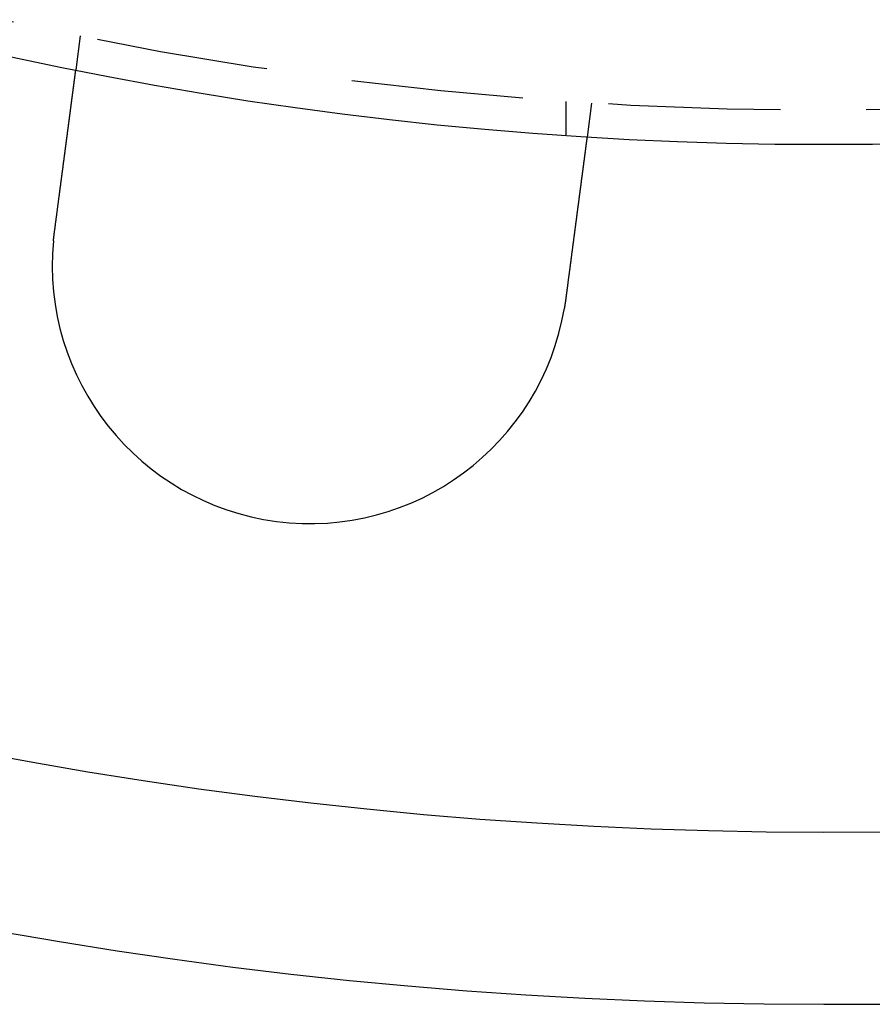
# Model space of a CAD drawing. Extents: x 0 to 1285, y -485 to 116.
# Drawn here: x 112 to 136, y -485 to -456 of the extents above; entities that cross this region are included whole.
import ezdxf

# ---------------------------------------------------------------- set-up
doc = ezdxf.new("R2010")
doc.units = 0
doc.header["$LTSCALE"] = 20
doc.linetypes.add('AUSGEZOGEN', pattern=[0])
doc.linetypes.add('VERDECKT', pattern=[0.375, 0.25, -0.125])
doc.layers.get('0').update_dxf_attribs({"linetype": 'AUSGEZOGEN'})
doc.layers.add('STEMPEL', color=3, linetype='AUSGEZOGEN')

# ---------------------------------------------------------------- blocks, each defined once
blk = doc.blocks.new('A$C09CD9DB5')
at = {"color": 1, "linetype": 'VERDECKT'}
for p, q in [((113.37053, -106.83242), (113.23969, -107.8262)), ((127.5, -108.74167), (127.5, -109.74402)), ((128.2422, -108.79031), (128.11137, -109.78409))]:
    blk.add_line(p, q, dxfattribs=at)
at = {"color": 3, "linetype": 'AUSGEZOGEN'}
blk.add_line((135, -135), (272.63898, -135), dxfattribs=at)
at = {"color": 3}
for points in [[(112.619, -112.541, 0), (112.621, -112.529, 0), (112.622, -112.516, 0), (112.624, -112.503, 0), (112.626, -112.49, 0), (112.627, -112.477, 0), (112.629, -112.464, 0), (112.631, -112.451, 0), (112.633, -112.438, 0), (112.634, -112.425, 0), (112.636, -112.412, 0), (112.638, -112.399, 0), (112.639, -112.386, 0), (112.641, -112.373, 0), (112.643, -112.36, 0), (112.645, -112.347, 0), (112.646, -112.333, 0), (112.648, -112.32, 0), (112.65, -112.307, 0), (112.651, -112.294, 0), (112.653, -112.281, 0), (112.655, -112.268, 0), (112.657, -112.255, 0), (112.658, -112.241, 0), (112.66, -112.228, 0), (112.662, -112.215, 0), (112.664, -112.202, 0), (112.665, -112.189, 0), (112.667, -112.175, 0), (112.669, -112.162, 0), (112.671, -112.149, 0), (112.672, -112.136, 0), (112.674, -112.122, 0), (112.676, -112.109, 0), (112.678, -112.096, 0), (112.679, -112.083, 0), (112.681, -112.069, 0), (112.683, -112.056, 0), (112.685, -112.043, 0), (112.686, -112.029, 0), (112.688, -112.016, 0), (112.69, -112.003, 0), (112.692, -111.99, 0), (112.693, -111.976, 0), (112.695, -111.963, 0), (112.697, -111.95, 0), (112.699, -111.937, 0), (112.7, -111.923, 0), (112.702, -111.91, 0), (112.704, -111.897, 0), (112.706, -111.884, 0), (112.707, -111.87, 0), (112.709, -111.857, 0), (112.711, -111.844, 0), (112.712, -111.831, 0), (112.714, -111.818, 0), (112.716, -111.804, 0), (112.718, -111.791, 0), (112.719, -111.778, 0), (112.721, -111.765, 0), (112.723, -111.752, 0), (112.725, -111.738, 0), (112.726, -111.725, 0), (112.728, -111.712, 0), (112.73, -111.699, 0), (112.732, -111.686, 0), (112.733, -111.673, 0), (112.735, -111.66, 0), (112.737, -111.647, 0), (112.738, -111.634, 0), (112.74, -111.621, 0), (112.742, -111.608, 0), (112.744, -111.595, 0), (112.745, -111.582, 0), (112.747, -111.569, 0), (112.749, -111.556, 0), (112.75, -111.543, 0), (112.752, -111.53, 0), (112.754, -111.517, 0), (112.756, -111.504, 0), (112.757, -111.491, 0), (112.759, -111.478, 0), (112.761, -111.465, 0), (112.762, -111.452, 0), (112.764, -111.44, 0), (112.766, -111.427, 0), (112.767, -111.414, 0), (112.769, -111.401, 0), (112.771, -111.389, 0), (112.772, -111.376, 0), (112.774, -111.363, 0), (112.776, -111.351, 0), (112.777, -111.338, 0), (112.779, -111.325, 0), (112.781, -111.313, 0), (112.782, -111.3, 0), (112.784, -111.288, 0), (112.786, -111.275, 0), (112.787, -111.263, 0), (112.789, -111.25, 0), (112.791, -111.238, 0), (112.792, -111.226, 0), (112.794, -111.213, 0), (112.795, -111.201, 0), (112.797, -111.189, 0), (112.799, -111.176, 0), (112.8, -111.164, 0), (112.802, -111.152, 0), (112.803, -111.14, 0), (112.805, -111.127, 0), (112.807, -111.115, 0), (112.808, -111.103, 0), (112.81, -111.091, 0), (112.811, -111.079, 0), (112.813, -111.067, 0), (112.815, -111.055, 0), (112.816, -111.043, 0), (112.818, -111.031, 0), (112.819, -111.02, 0), (112.821, -111.008, 0), (112.822, -110.996, 0), (112.824, -110.984, 0), (112.825, -110.973, 0), (112.827, -110.961, 0), (112.829, -110.949, 0), (112.83, -110.938, 0), (112.832, -110.926, 0), (112.833, -110.915, 0), (112.835, -110.903, 0), (112.836, -110.892, 0), (112.838, -110.88, 0), (112.839, -110.869, 0), (112.841, -110.857, 0), (112.842, -110.846, 0), (112.844, -110.834, 0), (112.845, -110.823, 0), (112.847, -110.811, 0), (112.848, -110.8, 0), (112.85, -110.788, 0), (112.851, -110.777, 0), (112.853, -110.765, 0), (112.854, -110.754, 0), (112.856, -110.742, 0), (112.857, -110.731, 0), (112.859, -110.719, 0), (112.86, -110.707, 0), (112.862, -110.696, 0), (112.863, -110.684, 0), (112.865, -110.673, 0), (112.867, -110.661, 0), (112.868, -110.649, 0), (112.87, -110.638, 0), (112.871, -110.626, 0), (112.873, -110.614, 0), (112.874, -110.603, 0), (112.876, -110.591, 0), (112.877, -110.579, 0), (112.879, -110.568, 0), (112.88, -110.556, 0), (112.882, -110.544, 0), (112.883, -110.533, 0), (112.885, -110.521, 0), (112.886, -110.509, 0), (112.888, -110.498, 0), (112.89, -110.486, 0), (112.891, -110.474, 0), (112.893, -110.463, 0), (112.894, -110.451, 0), (112.896, -110.439, 0), (112.897, -110.428, 0), (112.899, -110.416, 0), (112.9, -110.404, 0), (112.902, -110.393, 0), (112.903, -110.381, 0), (112.905, -110.37, 0), (112.906, -110.358, 0), (112.908, -110.346, 0), (112.909, -110.335, 0), (112.911, -110.323, 0), (112.912, -110.312, 0), (112.914, -110.3, 0), (112.916, -110.288, 0), (112.917, -110.277, 0), (112.919, -110.265, 0), (112.92, -110.254, 0), (112.922, -110.242, 0), (112.923, -110.231, 0), (112.925, -110.219, 0), (112.926, -110.208, 0), (112.928, -110.196, 0), (112.929, -110.185, 0), (112.931, -110.173, 0), (112.932, -110.162, 0), (112.934, -110.151, 0), (112.935, -110.139, 0), (112.937, -110.128, 0), (112.938, -110.117, 0), (112.94, -110.105, 0), (112.941, -110.094, 0), (112.943, -110.083, 0), (112.944, -110.071, 0), (112.946, -110.06, 0), (112.947, -110.049, 0), (112.949, -110.038, 0), (112.95, -110.026, 0), (112.952, -110.015, 0), (112.953, -110.004, 0), (112.954, -109.993, 0), (112.956, -109.982, 0), (112.957, -109.971, 0), (112.959, -109.96, 0), (112.96, -109.949, 0), (112.962, -109.938, 0), (112.963, -109.927, 0), (112.965, -109.916, 0), (112.966, -109.905, 0), (112.968, -109.894, 0), (112.969, -109.883, 0), (112.97, -109.872, 0), (112.972, -109.861, 0), (112.973, -109.85, 0), (112.975, -109.839, 0), (112.976, -109.829, 0), (112.977, -109.818, 0), (112.979, -109.807, 0), (112.98, -109.797, 0), (112.982, -109.786, 0), (112.983, -109.775, 0), (112.984, -109.765, 0), (112.986, -109.754, 0), (112.987, -109.744, 0), (112.989, -109.733, 0), (112.99, -109.723, 0), (112.991, -109.712, 0), (112.993, -109.702, 0), (112.994, -109.691, 0), (112.996, -109.681, 0), (112.997, -109.671, 0), (112.998, -109.66, 0), (113, -109.65, 0), (113.001, -109.64, 0), (113.002, -109.63, 0), (113.004, -109.62, 0), (113.005, -109.609, 0), (113.006, -109.599, 0), (113.008, -109.589, 0), (113.009, -109.579, 0), (113.01, -109.569, 0), (113.012, -109.559, 0), (113.013, -109.549, 0), (113.014, -109.54, 0), (113.015, -109.53, 0), (113.017, -109.52, 0), (113.018, -109.51, 0), (113.019, -109.5, 0), (113.021, -109.491, 0), (113.022, -109.481, 0), (113.023, -109.471, 0), (113.024, -109.462, 0), (113.026, -109.452, 0), (113.027, -109.443, 0), (113.028, -109.433, 0), (113.029, -109.424, 0), (113.031, -109.414, 0), (113.032, -109.405, 0), (113.033, -109.396, 0), (113.034, -109.387, 0), (113.035, -109.377, 0), (113.037, -109.368, 0), (113.038, -109.359, 0), (113.039, -109.35, 0), (113.04, -109.341, 0), (113.041, -109.332, 0), (113.043, -109.323, 0), (113.044, -109.314, 0), (113.045, -109.305, 0), (113.046, -109.296, 0), (113.047, -109.287, 0), (113.048, -109.279, 0), (113.05, -109.27, 0), (113.051, -109.261, 0), (113.052, -109.252, 0), (113.053, -109.244, 0), (113.054, -109.235, 0), (113.055, -109.226, 0), (113.057, -109.218, 0), (113.058, -109.209, 0), (113.059, -109.2, 0), (113.06, -109.191, 0), (113.061, -109.183, 0), (113.062, -109.174, 0), (113.063, -109.165, 0), (113.065, -109.157, 0), (113.066, -109.148, 0), (113.067, -109.139, 0), (113.068, -109.131, 0), (113.069, -109.122, 0), (113.07, -109.113, 0), (113.071, -109.105, 0), (113.073, -109.096, 0), (113.074, -109.087, 0), (113.075, -109.079, 0), (113.076, -109.07, 0), (113.077, -109.062, 0), (113.078, -109.053, 0), (113.079, -109.045, 0), (113.08, -109.036, 0), (113.082, -109.027, 0), (113.083, -109.019, 0), (113.084, -109.01, 0), (113.085, -109.002, 0), (113.086, -108.994, 0), (113.087, -108.985, 0), (113.088, -108.977, 0), (113.089, -108.968, 0), (113.09, -108.96, 0), (113.092, -108.951, 0), (113.093, -108.943, 0), (113.094, -108.935, 0), (113.095, -108.926, 0), (113.096, -108.918, 0), (113.097, -108.91, 0), (113.098, -108.901, 0), (113.099, -108.893, 0), (113.1, -108.885, 0), (113.101, -108.877, 0), (113.102, -108.868, 0), (113.104, -108.86, 0), (113.105, -108.852, 0), (113.106, -108.844, 0), (113.107, -108.836, 0), (113.108, -108.828, 0), (113.109, -108.82, 0), (113.11, -108.812, 0), (113.111, -108.804, 0), (113.112, -108.796, 0), (113.113, -108.788, 0), (113.114, -108.78, 0), (113.115, -108.772, 0), (113.116, -108.764, 0), (113.117, -108.756, 0), (113.118, -108.748, 0), (113.119, -108.74, 0), (113.12, -108.733, 0), (113.121, -108.725, 0), (113.122, -108.717, 0), (113.123, -108.709, 0), (113.124, -108.702, 0), (113.125, -108.694, 0), (113.126, -108.687, 0), (113.127, -108.679, 0), (113.128, -108.671, 0), (113.129, -108.664, 0), (113.13, -108.656, 0), (113.131, -108.649, 0), (113.132, -108.642, 0), (113.133, -108.634, 0), (113.134, -108.627, 0), (113.135, -108.62, 0), (113.136, -108.612, 0), (113.137, -108.605, 0), (113.138, -108.598, 0), (113.139, -108.591, 0), (113.14, -108.583, 0), (113.141, -108.576, 0), (113.142, -108.569, 0), (113.143, -108.562, 0), (113.144, -108.555, 0), (113.145, -108.548, 0), (113.146, -108.541, 0), (113.146, -108.534, 0), (113.147, -108.527, 0), (113.148, -108.521, 0), (113.149, -108.514, 0), (113.15, -108.507, 0), (113.151, -108.5, 0), (113.152, -108.494, 0), (113.153, -108.487, 0), (113.154, -108.48, 0), (113.154, -108.474, 0), (113.155, -108.467, 0), (113.156, -108.461, 0), (113.157, -108.454, 0), (113.158, -108.448, 0), (113.159, -108.441, 0), (113.16, -108.435, 0), (113.16, -108.429, 0), (113.161, -108.422, 0), (113.162, -108.416, 0), (113.163, -108.41, 0), (113.164, -108.404, 0), (113.165, -108.397, 0), (113.165, -108.391, 0), (113.166, -108.385, 0), (113.167, -108.379, 0), (113.168, -108.373, 0), (113.168, -108.367, 0), (113.169, -108.361, 0), (113.17, -108.355, 0), (113.171, -108.349, 0), (113.172, -108.344, 0), (113.172, -108.338, 0), (113.173, -108.332, 0), (113.174, -108.326, 0), (113.175, -108.321, 0), (113.175, -108.315, 0), (113.176, -108.31, 0), (113.177, -108.304, 0), (113.178, -108.298, 0), (113.178, -108.293, 0), (113.179, -108.288, 0), (113.18, -108.282, 0), (113.18, -108.277, 0), (113.181, -108.272, 0), (113.182, -108.266, 0), (113.182, -108.261, 0), (113.183, -108.256, 0), (113.184, -108.251, 0), (113.184, -108.246, 0), (113.185, -108.241, 0), (113.186, -108.236, 0), (113.186, -108.231, 0), (113.187, -108.226, 0), (113.188, -108.221, 0), (113.188, -108.216, 0), (113.189, -108.211, 0), (113.19, -108.206, 0), (113.19, -108.201, 0), (113.191, -108.197, 0), (113.192, -108.192, 0), (113.192, -108.187, 0), (113.193, -108.183, 0), (113.193, -108.178, 0), (113.194, -108.174, 0), (113.195, -108.169, 0), (113.195, -108.164, 0), (113.196, -108.16, 0), (113.196, -108.155, 0), (113.197, -108.151, 0), (113.198, -108.146, 0), (113.198, -108.142, 0), (113.199, -108.137, 0), (113.199, -108.133, 0), (113.2, -108.128, 0), (113.2, -108.124, 0), (113.201, -108.12, 0), (113.202, -108.115, 0), (113.202, -108.111, 0), (113.203, -108.107, 0), (113.203, -108.103, 0), (113.204, -108.098, 0), (113.204, -108.094, 0), (113.205, -108.09, 0), (113.206, -108.086, 0), (113.206, -108.082, 0), (113.207, -108.078, 0), (113.207, -108.073, 0), (113.208, -108.069, 0), (113.208, -108.065, 0), (113.209, -108.061, 0), (113.209, -108.057, 0), (113.21, -108.053, 0), (113.21, -108.05, 0), (113.211, -108.046, 0), (113.211, -108.042, 0), (113.212, -108.038, 0), (113.212, -108.034, 0), (113.213, -108.03, 0), (113.213, -108.027, 0), (113.214, -108.023, 0), (113.214, -108.019, 0), (113.215, -108.015, 0), (113.215, -108.012, 0), (113.216, -108.008, 0), (113.216, -108.005, 0), (113.217, -108.001, 0), (113.217, -107.998, 0), (113.218, -107.994, 0), (113.218, -107.991, 0), (113.218, -107.987, 0), (113.219, -107.984, 0), (113.219, -107.981, 0), (113.22, -107.977, 0), (113.22, -107.974, 0), (113.221, -107.971, 0), (113.221, -107.968, 0), (113.222, -107.964, 0), (113.222, -107.961, 0), (113.222, -107.958, 0), (113.223, -107.955, 0), (113.223, -107.952, 0), (113.224, -107.949, 0), (113.224, -107.946, 0), (113.224, -107.943, 0), (113.225, -107.94, 0), (113.225, -107.937, 0), (113.225, -107.934, 0), (113.226, -107.932, 0), (113.226, -107.929, 0), (113.227, -107.926, 0), (113.227, -107.924, 0), (113.227, -107.921, 0), (113.228, -107.918, 0), (113.228, -107.916, 0), (113.228, -107.913, 0), (113.229, -107.911, 0), (113.229, -107.908, 0), (113.229, -107.906, 0), (113.23, -107.903, 0), (113.23, -107.901, 0), (113.23, -107.899, 0), (113.23, -107.897, 0), (113.231, -107.894, 0), (113.231, -107.892, 0), (113.231, -107.89, 0), (113.232, -107.888, 0), (113.232, -107.886, 0), (113.232, -107.884, 0), (113.232, -107.882, 0), (113.233, -107.88, 0), (113.233, -107.878, 0), (113.233, -107.876, 0), (113.233, -107.874, 0), (113.234, -107.872, 0), (113.234, -107.87, 0), (113.234, -107.869, 0), (113.234, -107.867, 0), (113.235, -107.865, 0), (113.235, -107.864, 0), (113.235, -107.862, 0), (113.235, -107.861, 0), (113.235, -107.859, 0), (113.236, -107.858, 0), (113.236, -107.856, 0), (113.236, -107.855, 0), (113.236, -107.853, 0), (113.236, -107.852, 0), (113.236, -107.851, 0), (113.237, -107.849, 0), (113.237, -107.848, 0), (113.237, -107.847, 0), (113.237, -107.846, 0), (113.237, -107.845, 0), (113.237, -107.843, 0), (113.238, -107.842, 0), (113.238, -107.841, 0), (113.238, -107.84, 0), (113.238, -107.839, 0), (113.238, -107.838, 0), (113.238, -107.838, 0), (113.238, -107.837, 0), (113.238, -107.836, 0), (113.239, -107.835, 0), (113.239, -107.834, 0), (113.239, -107.834, 0), (113.239, -107.833, 0), (113.239, -107.832, 0), (113.239, -107.832, 0), (113.239, -107.831, 0), (113.239, -107.83, 0), (113.239, -107.83, 0), (113.239, -107.829, 0), (113.239, -107.829, 0), (113.239, -107.829, 0), (113.239, -107.828, 0), (113.239, -107.828, 0), (113.24, -107.828, 0), (113.24, -107.827, 0), (113.24, -107.827, 0), (113.24, -107.827, 0), (113.24, -107.827, 0), (113.24, -107.826, 0), (113.24, -107.826, 0), (113.24, -107.826, 0), (113.24, -107.826, 0), (113.24, -107.826, 0)], [(128.111, -109.784, 0), (128.111, -109.784, 0), (128.111, -109.784, 0), (128.111, -109.784, 0), (128.111, -109.784, 0), (128.111, -109.785, 0), (128.111, -109.785, 0), (128.111, -109.785, 0), (128.111, -109.785, 0), (128.111, -109.785, 0), (128.111, -109.786, 0), (128.111, -109.786, 0), (128.111, -109.786, 0), (128.111, -109.787, 0), (128.111, -109.787, 0), (128.111, -109.788, 0), (128.111, -109.788, 0), (128.111, -109.789, 0), (128.111, -109.789, 0), (128.111, -109.79, 0), (128.11, -109.791, 0), (128.11, -109.791, 0), (128.11, -109.792, 0), (128.11, -109.793, 0), (128.11, -109.794, 0), (128.11, -109.795, 0), (128.11, -109.795, 0), (128.11, -109.796, 0), (128.11, -109.797, 0), (128.11, -109.798, 0), (128.109, -109.799, 0), (128.109, -109.8, 0), (128.109, -109.801, 0), (128.109, -109.802, 0), (128.109, -109.804, 0), (128.109, -109.805, 0), (128.108, -109.806, 0), (128.108, -109.807, 0), (128.108, -109.808, 0), (128.108, -109.81, 0), (128.108, -109.811, 0), (128.108, -109.813, 0), (128.107, -109.814, 0), (128.107, -109.815, 0), (128.107, -109.817, 0), (128.107, -109.818, 0), (128.107, -109.82, 0), (128.106, -109.822, 0), (128.106, -109.823, 0), (128.106, -109.825, 0), (128.106, -109.827, 0), (128.106, -109.828, 0), (128.105, -109.83, 0), (128.105, -109.832, 0), (128.105, -109.834, 0), (128.105, -109.836, 0), (128.104, -109.838, 0), (128.104, -109.84, 0), (128.104, -109.842, 0), (128.104, -109.844, 0), (128.103, -109.846, 0), (128.103, -109.848, 0), (128.103, -109.85, 0), (128.102, -109.852, 0), (128.102, -109.854, 0), (128.102, -109.857, 0), (128.102, -109.859, 0), (128.101, -109.861, 0), (128.101, -109.864, 0), (128.101, -109.866, 0), (128.1, -109.869, 0), (128.1, -109.871, 0), (128.1, -109.874, 0), (128.099, -109.876, 0), (128.099, -109.879, 0), (128.099, -109.881, 0), (128.098, -109.884, 0), (128.098, -109.887, 0), (128.097, -109.89, 0), (128.097, -109.892, 0), (128.097, -109.895, 0), (128.096, -109.898, 0), (128.096, -109.901, 0), (128.096, -109.904, 0), (128.095, -109.907, 0), (128.095, -109.91, 0), (128.094, -109.913, 0), (128.094, -109.916, 0), (128.094, -109.919, 0), (128.093, -109.922, 0), (128.093, -109.925, 0), (128.092, -109.929, 0), (128.092, -109.932, 0), (128.091, -109.935, 0), (128.091, -109.938, 0), (128.091, -109.942, 0), (128.09, -109.945, 0), (128.09, -109.949, 0), (128.089, -109.952, 0), (128.089, -109.956, 0), (128.088, -109.959, 0), (128.088, -109.963, 0), (128.087, -109.966, 0), (128.087, -109.97, 0), (128.086, -109.973, 0), (128.086, -109.977, 0), (128.085, -109.981, 0), (128.085, -109.984, 0), (128.084, -109.988, 0), (128.084, -109.992, 0), (128.083, -109.996, 0), (128.083, -110, 0), (128.082, -110.004, 0), (128.082, -110.007, 0), (128.081, -110.011, 0), (128.081, -110.015, 0), (128.08, -110.019, 0), (128.08, -110.023, 0), (128.079, -110.027, 0), (128.079, -110.031, 0), (128.078, -110.035, 0), (128.078, -110.04, 0), (128.077, -110.044, 0), (128.077, -110.048, 0), (128.076, -110.052, 0), (128.076, -110.056, 0), (128.075, -110.06, 0), (128.074, -110.065, 0), (128.074, -110.069, 0), (128.073, -110.073, 0), (128.073, -110.078, 0), (128.072, -110.082, 0), (128.072, -110.086, 0), (128.071, -110.091, 0), (128.07, -110.095, 0), (128.07, -110.1, 0), (128.069, -110.104, 0), (128.069, -110.109, 0), (128.068, -110.113, 0), (128.067, -110.118, 0), (128.067, -110.122, 0), (128.066, -110.127, 0), (128.066, -110.131, 0), (128.065, -110.136, 0), (128.064, -110.141, 0), (128.064, -110.145, 0), (128.063, -110.15, 0), (128.063, -110.155, 0), (128.062, -110.159, 0), (128.061, -110.164, 0), (128.061, -110.169, 0), (128.06, -110.174, 0), (128.059, -110.179, 0), (128.059, -110.183, 0), (128.058, -110.188, 0), (128.057, -110.193, 0), (128.057, -110.198, 0), (128.056, -110.203, 0), (128.055, -110.209, 0), (128.055, -110.214, 0), (128.054, -110.219, 0), (128.053, -110.224, 0), (128.053, -110.229, 0), (128.052, -110.235, 0), (128.051, -110.24, 0), (128.051, -110.245, 0), (128.05, -110.251, 0), (128.049, -110.256, 0), (128.048, -110.262, 0), (128.048, -110.267, 0), (128.047, -110.273, 0), (128.046, -110.279, 0), (128.046, -110.284, 0), (128.045, -110.29, 0), (128.044, -110.296, 0), (128.043, -110.302, 0), (128.042, -110.307, 0), (128.042, -110.313, 0), (128.041, -110.319, 0), (128.04, -110.325, 0), (128.039, -110.331, 0), (128.039, -110.337, 0), (128.038, -110.343, 0), (128.037, -110.349, 0), (128.036, -110.355, 0), (128.035, -110.361, 0), (128.035, -110.368, 0), (128.034, -110.374, 0), (128.033, -110.38, 0), (128.032, -110.386, 0), (128.031, -110.393, 0), (128.03, -110.399, 0), (128.03, -110.406, 0), (128.029, -110.412, 0), (128.028, -110.419, 0), (128.027, -110.425, 0), (128.026, -110.432, 0), (128.025, -110.438, 0), (128.024, -110.445, 0), (128.024, -110.452, 0), (128.023, -110.458, 0), (128.022, -110.465, 0), (128.021, -110.472, 0), (128.02, -110.479, 0), (128.019, -110.485, 0), (128.018, -110.492, 0), (128.017, -110.499, 0), (128.016, -110.506, 0), (128.015, -110.513, 0), (128.014, -110.52, 0), (128.014, -110.527, 0), (128.013, -110.534, 0), (128.012, -110.541, 0), (128.011, -110.549, 0), (128.01, -110.556, 0), (128.009, -110.563, 0), (128.008, -110.57, 0), (128.007, -110.577, 0), (128.006, -110.585, 0), (128.005, -110.592, 0), (128.004, -110.6, 0), (128.003, -110.607, 0), (128.002, -110.614, 0), (128.001, -110.622, 0), (128, -110.629, 0), (127.999, -110.637, 0), (127.998, -110.644, 0), (127.997, -110.652, 0), (127.996, -110.66, 0), (127.995, -110.667, 0), (127.994, -110.675, 0), (127.993, -110.683, 0), (127.992, -110.691, 0), (127.991, -110.698, 0), (127.99, -110.706, 0), (127.989, -110.714, 0), (127.988, -110.722, 0), (127.987, -110.73, 0), (127.986, -110.738, 0), (127.985, -110.746, 0), (127.984, -110.754, 0), (127.983, -110.762, 0), (127.982, -110.77, 0), (127.981, -110.778, 0), (127.98, -110.786, 0), (127.978, -110.794, 0), (127.977, -110.802, 0), (127.976, -110.81, 0), (127.975, -110.818, 0), (127.974, -110.826, 0), (127.973, -110.835, 0), (127.972, -110.843, 0), (127.971, -110.851, 0), (127.97, -110.859, 0), (127.969, -110.868, 0), (127.968, -110.876, 0), (127.967, -110.884, 0), (127.965, -110.893, 0), (127.964, -110.901, 0), (127.963, -110.909, 0), (127.962, -110.918, 0), (127.961, -110.926, 0), (127.96, -110.935, 0), (127.959, -110.943, 0), (127.958, -110.951, 0), (127.957, -110.96, 0), (127.955, -110.968, 0), (127.954, -110.977, 0), (127.953, -110.985, 0), (127.952, -110.994, 0), (127.951, -111.002, 0), (127.95, -111.011, 0), (127.949, -111.02, 0), (127.948, -111.028, 0), (127.946, -111.037, 0), (127.945, -111.045, 0), (127.944, -111.054, 0), (127.943, -111.063, 0), (127.942, -111.071, 0), (127.941, -111.08, 0), (127.94, -111.088, 0), (127.939, -111.097, 0), (127.937, -111.106, 0), (127.936, -111.114, 0), (127.935, -111.123, 0), (127.934, -111.132, 0), (127.933, -111.141, 0), (127.932, -111.149, 0), (127.93, -111.158, 0), (127.929, -111.167, 0), (127.928, -111.175, 0), (127.927, -111.184, 0), (127.926, -111.193, 0), (127.925, -111.202, 0), (127.924, -111.21, 0), (127.922, -111.219, 0), (127.921, -111.228, 0), (127.92, -111.237, 0), (127.919, -111.245, 0), (127.918, -111.254, 0), (127.917, -111.263, 0), (127.916, -111.272, 0), (127.914, -111.281, 0), (127.913, -111.29, 0), (127.912, -111.299, 0), (127.911, -111.308, 0), (127.91, -111.317, 0), (127.908, -111.326, 0), (127.907, -111.335, 0), (127.906, -111.344, 0), (127.905, -111.354, 0), (127.903, -111.363, 0), (127.902, -111.372, 0), (127.901, -111.382, 0), (127.9, -111.391, 0), (127.899, -111.401, 0), (127.897, -111.41, 0), (127.896, -111.42, 0), (127.895, -111.429, 0), (127.894, -111.439, 0), (127.892, -111.449, 0), (127.891, -111.458, 0), (127.89, -111.468, 0), (127.888, -111.478, 0), (127.887, -111.488, 0), (127.886, -111.497, 0), (127.884, -111.507, 0), (127.883, -111.517, 0), (127.882, -111.527, 0), (127.881, -111.537, 0), (127.879, -111.547, 0), (127.878, -111.557, 0), (127.877, -111.567, 0), (127.875, -111.578, 0), (127.874, -111.588, 0), (127.873, -111.598, 0), (127.871, -111.608, 0), (127.87, -111.618, 0), (127.869, -111.629, 0), (127.867, -111.639, 0), (127.866, -111.649, 0), (127.864, -111.66, 0), (127.863, -111.67, 0), (127.862, -111.681, 0), (127.86, -111.691, 0), (127.859, -111.702, 0), (127.858, -111.712, 0), (127.856, -111.723, 0), (127.855, -111.733, 0), (127.853, -111.744, 0), (127.852, -111.755, 0), (127.851, -111.765, 0), (127.849, -111.776, 0), (127.848, -111.787, 0), (127.846, -111.797, 0), (127.845, -111.808, 0), (127.843, -111.819, 0), (127.842, -111.83, 0), (127.841, -111.841, 0), (127.839, -111.852, 0), (127.838, -111.863, 0), (127.836, -111.874, 0), (127.835, -111.884, 0), (127.833, -111.895, 0), (127.832, -111.907, 0), (127.83, -111.918, 0), (127.829, -111.929, 0), (127.828, -111.94, 0), (127.826, -111.951, 0), (127.825, -111.962, 0), (127.823, -111.973, 0), (127.822, -111.984, 0), (127.82, -111.995, 0), (127.819, -112.007, 0), (127.817, -112.018, 0), (127.816, -112.029, 0), (127.814, -112.041, 0), (127.813, -112.052, 0), (127.811, -112.063, 0), (127.81, -112.074, 0), (127.808, -112.086, 0), (127.807, -112.097, 0), (127.805, -112.109, 0), (127.804, -112.12, 0), (127.802, -112.131, 0), (127.801, -112.143, 0), (127.799, -112.154, 0), (127.798, -112.166, 0), (127.796, -112.177, 0), (127.795, -112.189, 0), (127.793, -112.2, 0), (127.792, -112.212, 0), (127.79, -112.223, 0), (127.789, -112.235, 0), (127.787, -112.246, 0), (127.786, -112.258, 0), (127.784, -112.27, 0), (127.783, -112.281, 0), (127.781, -112.293, 0), (127.78, -112.304, 0), (127.778, -112.316, 0), (127.777, -112.328, 0), (127.775, -112.339, 0), (127.773, -112.351, 0), (127.772, -112.362, 0), (127.77, -112.374, 0), (127.769, -112.386, 0), (127.767, -112.397, 0), (127.766, -112.409, 0), (127.764, -112.421, 0), (127.763, -112.432, 0), (127.761, -112.444, 0), (127.76, -112.456, 0), (127.758, -112.467, 0), (127.757, -112.479, 0), (127.755, -112.491, 0), (127.754, -112.502, 0), (127.752, -112.514, 0), (127.75, -112.526, 0), (127.749, -112.537, 0), (127.747, -112.549, 0), (127.746, -112.561, 0), (127.744, -112.572, 0), (127.743, -112.584, 0), (127.741, -112.595, 0), (127.74, -112.607, 0), (127.738, -112.619, 0), (127.737, -112.63, 0), (127.735, -112.642, 0), (127.734, -112.654, 0), (127.732, -112.665, 0), (127.731, -112.677, 0), (127.729, -112.688, 0), (127.727, -112.7, 0), (127.726, -112.712, 0), (127.724, -112.723, 0), (127.723, -112.735, 0), (127.721, -112.746, 0), (127.72, -112.758, 0), (127.718, -112.769, 0), (127.717, -112.781, 0), (127.715, -112.792, 0), (127.714, -112.804, 0), (127.712, -112.815, 0), (127.711, -112.827, 0), (127.709, -112.838, 0), (127.708, -112.85, 0), (127.706, -112.861, 0), (127.705, -112.872, 0), (127.703, -112.884, 0), (127.702, -112.895, 0), (127.7, -112.907, 0), (127.699, -112.919, 0), (127.697, -112.93, 0), (127.696, -112.942, 0), (127.694, -112.954, 0), (127.693, -112.966, 0), (127.691, -112.977, 0), (127.689, -112.989, 0), (127.688, -113.001, 0), (127.686, -113.013, 0), (127.685, -113.025, 0), (127.683, -113.037, 0), (127.682, -113.049, 0), (127.68, -113.061, 0), (127.678, -113.073, 0), (127.677, -113.085, 0), (127.675, -113.097, 0), (127.674, -113.11, 0), (127.672, -113.122, 0), (127.67, -113.134, 0), (127.669, -113.146, 0), (127.667, -113.159, 0), (127.665, -113.171, 0), (127.664, -113.183, 0), (127.662, -113.196, 0), (127.661, -113.208, 0), (127.659, -113.221, 0), (127.657, -113.233, 0), (127.656, -113.246, 0), (127.654, -113.258, 0), (127.652, -113.271, 0), (127.651, -113.283, 0), (127.649, -113.296, 0), (127.647, -113.309, 0), (127.646, -113.321, 0), (127.644, -113.334, 0), (127.642, -113.347, 0), (127.641, -113.359, 0), (127.639, -113.372, 0), (127.637, -113.385, 0), (127.636, -113.398, 0), (127.634, -113.41, 0), (127.632, -113.423, 0), (127.631, -113.436, 0), (127.629, -113.449, 0), (127.627, -113.462, 0), (127.625, -113.475, 0), (127.624, -113.488, 0), (127.622, -113.501, 0), (127.62, -113.513, 0), (127.619, -113.526, 0), (127.617, -113.539, 0), (127.615, -113.552, 0), (127.614, -113.565, 0), (127.612, -113.578, 0), (127.61, -113.592, 0), (127.608, -113.605, 0), (127.607, -113.618, 0), (127.605, -113.631, 0), (127.603, -113.644, 0), (127.601, -113.657, 0), (127.6, -113.67, 0), (127.598, -113.683, 0), (127.596, -113.696, 0), (127.595, -113.71, 0), (127.593, -113.723, 0), (127.591, -113.736, 0), (127.589, -113.749, 0), (127.588, -113.762, 0), (127.586, -113.775, 0), (127.584, -113.789, 0), (127.582, -113.802, 0), (127.581, -113.815, 0), (127.579, -113.828, 0), (127.577, -113.842, 0), (127.575, -113.855, 0), (127.574, -113.868, 0), (127.572, -113.881, 0), (127.57, -113.895, 0), (127.568, -113.908, 0), (127.567, -113.921, 0), (127.565, -113.934, 0), (127.563, -113.948, 0), (127.561, -113.961, 0), (127.56, -113.974, 0), (127.558, -113.987, 0), (127.556, -114.001, 0), (127.554, -114.014, 0), (127.553, -114.027, 0), (127.551, -114.04, 0), (127.549, -114.054, 0), (127.548, -114.067, 0), (127.546, -114.08, 0), (127.544, -114.093, 0), (127.542, -114.107, 0), (127.541, -114.12, 0), (127.539, -114.133, 0), (127.537, -114.146, 0), (127.535, -114.16, 0), (127.534, -114.173, 0), (127.532, -114.186, 0), (127.53, -114.199, 0), (127.528, -114.212, 0), (127.527, -114.226, 0), (127.525, -114.239, 0), (127.523, -114.252, 0), (127.521, -114.265, 0), (127.52, -114.278, 0), (127.518, -114.291, 0), (127.516, -114.304, 0), (127.515, -114.318, 0), (127.513, -114.331, 0), (127.511, -114.344, 0), (127.509, -114.357, 0), (127.508, -114.37, 0), (127.506, -114.383, 0), (127.504, -114.396, 0), (127.503, -114.409, 0), (127.501, -114.422, 0), (127.499, -114.435, 0), (127.497, -114.448, 0), (127.496, -114.461, 0), (127.494, -114.474, 0), (127.492, -114.487, 0), (127.491, -114.499, 0)], [(112.59, -112.795, 0), (112.59, -112.793, 0), (112.59, -112.791, 0), (112.59, -112.789, 0), (112.591, -112.787, 0), (112.591, -112.785, 0), (112.591, -112.783, 0), (112.591, -112.781, 0), (112.591, -112.779, 0), (112.592, -112.777, 0), (112.592, -112.775, 0), (112.592, -112.773, 0), (112.592, -112.771, 0), (112.592, -112.769, 0), (112.593, -112.767, 0), (112.593, -112.765, 0), (112.593, -112.763, 0), (112.593, -112.761, 0), (112.593, -112.759, 0), (112.594, -112.757, 0), (112.594, -112.755, 0), (112.594, -112.753, 0), (112.594, -112.751, 0), (112.595, -112.749, 0), (112.595, -112.747, 0), (112.595, -112.745, 0), (112.595, -112.743, 0), (112.595, -112.741, 0), (112.596, -112.739, 0), (112.596, -112.737, 0), (112.596, -112.735, 0), (112.596, -112.733, 0), (112.596, -112.731, 0), (112.597, -112.729, 0), (112.597, -112.727, 0), (112.597, -112.725, 0), (112.597, -112.723, 0), (112.597, -112.721, 0), (112.598, -112.719, 0), (112.598, -112.717, 0), (112.598, -112.715, 0), (112.598, -112.713, 0), (112.599, -112.711, 0), (112.599, -112.709, 0), (112.599, -112.707, 0), (112.599, -112.705, 0), (112.599, -112.703, 0), (112.6, -112.701, 0), (112.6, -112.699, 0), (112.6, -112.697, 0), (112.6, -112.695, 0), (112.601, -112.693, 0), (112.601, -112.691, 0), (112.601, -112.689, 0), (112.601, -112.687, 0), (112.601, -112.685, 0), (112.602, -112.683, 0), (112.602, -112.681, 0), (112.602, -112.679, 0), (112.602, -112.677, 0), (112.603, -112.675, 0), (112.603, -112.673, 0), (112.603, -112.671, 0), (112.603, -112.669, 0), (112.603, -112.667, 0), (112.604, -112.665, 0), (112.604, -112.663, 0), (112.604, -112.661, 0), (112.604, -112.659, 0), (112.605, -112.657, 0), (112.605, -112.655, 0), (112.605, -112.653, 0), (112.605, -112.651, 0), (112.606, -112.649, 0), (112.606, -112.647, 0), (112.606, -112.645, 0), (112.606, -112.643, 0), (112.606, -112.641, 0), (112.607, -112.639, 0), (112.607, -112.637, 0), (112.607, -112.635, 0), (112.607, -112.633, 0), (112.608, -112.631, 0), (112.608, -112.629, 0), (112.608, -112.627, 0), (112.608, -112.625, 0), (112.609, -112.623, 0), (112.609, -112.621, 0), (112.609, -112.619, 0), (112.609, -112.617, 0), (112.61, -112.615, 0), (112.61, -112.613, 0), (112.61, -112.611, 0), (112.61, -112.609, 0), (112.611, -112.607, 0), (112.611, -112.605, 0), (112.611, -112.603, 0), (112.611, -112.601, 0), (112.612, -112.599, 0), (112.612, -112.597, 0), (112.612, -112.595, 0), (112.612, -112.593, 0), (112.613, -112.591, 0), (112.613, -112.589, 0), (112.613, -112.587, 0), (112.613, -112.585, 0), (112.614, -112.583, 0), (112.614, -112.581, 0), (112.614, -112.579, 0), (112.614, -112.577, 0), (112.615, -112.575, 0), (112.615, -112.573, 0), (112.615, -112.571, 0), (112.615, -112.569, 0), (112.616, -112.567, 0), (112.616, -112.565, 0), (112.616, -112.563, 0), (112.616, -112.561, 0), (112.617, -112.559, 0), (112.617, -112.557, 0), (112.617, -112.555, 0), (112.617, -112.553, 0), (112.618, -112.551, 0), (112.618, -112.549, 0), (112.618, -112.547, 0), (112.618, -112.545, 0), (112.619, -112.543, 0), (112.619, -112.541, 0)], [(127.491, -114.499, 0), (127.49, -114.501, 0), (127.49, -114.503, 0), (127.49, -114.505, 0), (127.49, -114.507, 0), (127.489, -114.509, 0), (127.489, -114.511, 0), (127.489, -114.513, 0), (127.488, -114.515, 0), (127.488, -114.517, 0), (127.488, -114.519, 0), (127.488, -114.521, 0), (127.487, -114.523, 0), (127.487, -114.525, 0), (127.487, -114.527, 0), (127.487, -114.529, 0), (127.486, -114.531, 0), (127.486, -114.533, 0), (127.486, -114.535, 0), (127.485, -114.537, 0), (127.485, -114.539, 0), (127.485, -114.541, 0), (127.485, -114.543, 0), (127.484, -114.545, 0), (127.484, -114.547, 0), (127.484, -114.549, 0), (127.484, -114.551, 0), (127.483, -114.553, 0), (127.483, -114.555, 0), (127.483, -114.557, 0), (127.482, -114.559, 0), (127.482, -114.561, 0), (127.482, -114.563, 0), (127.482, -114.565, 0), (127.481, -114.567, 0), (127.481, -114.569, 0), (127.481, -114.571, 0), (127.48, -114.573, 0), (127.48, -114.575, 0), (127.48, -114.577, 0), (127.48, -114.579, 0), (127.479, -114.581, 0), (127.479, -114.583, 0), (127.479, -114.585, 0), (127.479, -114.587, 0), (127.478, -114.589, 0), (127.478, -114.591, 0), (127.478, -114.593, 0), (127.477, -114.595, 0), (127.477, -114.597, 0), (127.477, -114.599, 0), (127.476, -114.601, 0), (127.476, -114.603, 0), (127.476, -114.605, 0), (127.476, -114.607, 0), (127.475, -114.609, 0), (127.475, -114.611, 0), (127.475, -114.613, 0), (127.474, -114.615, 0), (127.474, -114.617, 0), (127.474, -114.619, 0), (127.474, -114.621, 0), (127.473, -114.623, 0), (127.473, -114.625, 0), (127.473, -114.627, 0), (127.472, -114.629, 0), (127.472, -114.631, 0), (127.472, -114.633, 0), (127.471, -114.635, 0), (127.471, -114.637, 0), (127.471, -114.639, 0), (127.471, -114.641, 0), (127.47, -114.643, 0), (127.47, -114.645, 0), (127.47, -114.647, 0), (127.469, -114.649, 0), (127.469, -114.651, 0), (127.469, -114.653, 0), (127.468, -114.655, 0), (127.468, -114.657, 0), (127.468, -114.659, 0), (127.468, -114.661, 0), (127.467, -114.663, 0), (127.467, -114.665, 0), (127.467, -114.667, 0), (127.466, -114.669, 0), (127.466, -114.671, 0), (127.466, -114.673, 0), (127.465, -114.675, 0), (127.465, -114.677, 0), (127.465, -114.679, 0), (127.464, -114.681, 0), (127.464, -114.683, 0), (127.464, -114.685, 0), (127.464, -114.687, 0), (127.463, -114.689, 0), (127.463, -114.691, 0), (127.463, -114.693, 0), (127.462, -114.695, 0), (127.462, -114.697, 0), (127.462, -114.699, 0), (127.461, -114.701, 0), (127.461, -114.702, 0), (127.461, -114.704, 0), (127.46, -114.706, 0), (127.46, -114.708, 0), (127.46, -114.71, 0), (127.459, -114.712, 0), (127.459, -114.714, 0), (127.459, -114.716, 0), (127.458, -114.718, 0), (127.458, -114.72, 0), (127.458, -114.722, 0), (127.457, -114.724, 0), (127.457, -114.726, 0), (127.457, -114.728, 0), (127.457, -114.73, 0), (127.456, -114.732, 0), (127.456, -114.734, 0), (127.456, -114.736, 0), (127.455, -114.738, 0), (127.455, -114.74, 0), (127.455, -114.742, 0), (127.454, -114.744, 0), (127.454, -114.746, 0), (127.454, -114.748, 0), (127.453, -114.75, 0), (127.453, -114.752, 0)]]:
    blk.add_polyline3d(points, dxfattribs=at)
at = {"color": 3, "linetype": 'AUSGEZOGEN'}
for radius in [130, 110]:
    blk.add_circle((135, 0), radius, dxfattribs=at)
at = {"color": 1, "linetype": 'VERDECKT'}
blk.add_circle((135, 0), 109, dxfattribs=at)
at = {"color": 3, "linetype": 'AUSGEZOGEN'}
for centre, radius, start, end in [((135, 0), 135, 90, 270), ((120.05475, -113.52044), 7.5, 174.451937, 350.548063)]:
    blk.add_arc(centre, radius, start, end, dxfattribs=at)

msp = doc.modelspace()

# ---------------------------------------------------------------- block references
at = {"layer": 'STEMPEL'}
msp.add_blockref('A$C09CD9DB5', (0, -350), dxfattribs=at)

doc.saveas('drawing.dxf')
